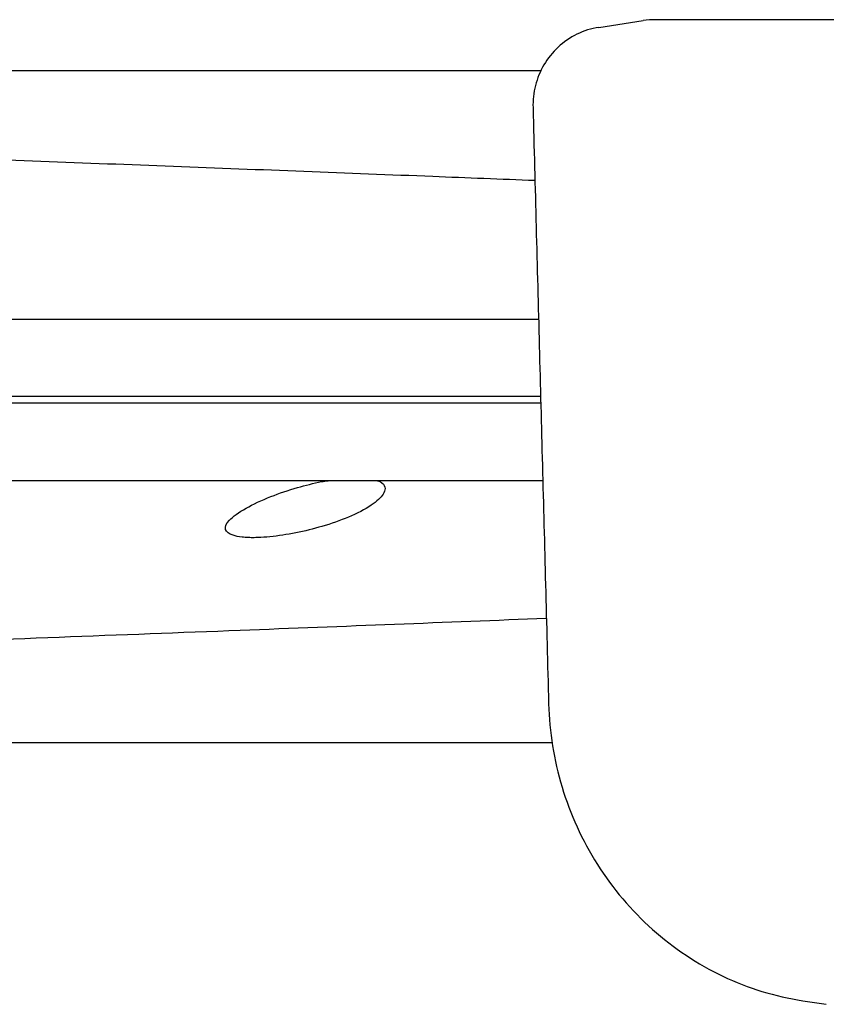
# Model space of a CAD drawing. Units: millimetres. Extents: x 5714 to 7676, y 2807 to 4462.
# Drawn here: x 7391 to 7439, y 3054 to 3112 of the extents above; entities that cross this region are included whole.
import ezdxf

# ---------------------------------------------------------------- set-up
doc = ezdxf.new("R2010")
doc.units = ezdxf.units.MM
doc.layers.add('PV-8BB', color=7, linetype='Continuous')

# ---------------------------------------------------------------- blocks, each defined once
blk = doc.blocks.new('*U4')
at = {"layer": 'PV-8BB'}
for p, q in [((689.217, 1331.549), (691.846, 1331.95)), ((815.001, 1332.007), (692.6, 1332.007)), ((685.757, 1328.967), (589.459, 1328.967)), ((589.594, 1314.187), (685.622, 1314.187)), ((685.743, 1309.588), (589.473, 1309.588)), ((685.753, 1309.187), (589.463, 1309.187)), ((589.342, 1304.588), (685.874, 1304.588)), ((686.429, 1288.967), (588.788, 1288.967)), ((701.341, 1273.627), (702.747, 1273.413))]:
    blk.add_line(p, q, dxfattribs=at)
blk.add_ellipse((692.6, 1326.852), major_axis=(0, -5.155), ratio=0.984808, start_param=3.141593, end_param=3.290652, dxfattribs=at)
for points, knots in [([(689.217, 1331.549), (688.76, 1331.479), (688.316, 1331.34), (687.494, 1330.939), (687.112, 1330.676), (686.452, 1330.058), (686.17, 1329.705), (685.717, 1328.932), (685.548, 1328.518), (685.33, 1327.66), (685.281, 1327.213), (685.292, 1326.774)], [-0.2556681, -0.2556681, -0.2556681, -0.2556681, -0.2045345, -0.2045345, -0.1534008, -0.1534008, -0.1022672, -0.1022672, -0.0511336, -0.0511336, 0, 0, 0, 0]), ([(685.292, 1326.774), (685.354, 1324.408), (685.416, 1322.042), (685.54, 1317.311), (685.602, 1314.945), (685.726, 1310.214), (685.788, 1307.848), (685.912, 1303.116), (685.974, 1300.751), (686.098, 1296.019), (686.16, 1293.653), (686.222, 1291.288)], [-3.60395, -3.60395, -3.60395, -3.60395, -2.88316, -2.88316, -2.16237, -2.16237, -1.44158, -1.44158, -0.72079, -0.72079, 0, 0, 0, 0]), ([(685.406, 1322.43), (683.391, 1322.509), (681.364, 1322.589), (674.253, 1322.869), (669.109, 1323.069), (658.673, 1323.468), (653.383, 1323.668), (647.936, 1323.869), (647.846, 1323.872), (647.755, 1323.875)], [6.424225, 6.424225, 6.424225, 6.424225, 7.197454, 7.197454, 9.12199, 9.12199, 11.046527, 11.046527, 11.07902, 11.07902, 11.07902, 11.07902]), ([(676.201, 1304.515), (676.356, 1304.426), (676.448, 1304.316), (676.499, 1304.087), (676.48, 1303.975), (676.321, 1303.65), (676.103, 1303.426), (675.45, 1302.956), (675.008, 1302.713), (674.015, 1302.276), (673.487, 1302.082), (672.423, 1301.756), (671.902, 1301.622), (670.847, 1301.398), (670.322, 1301.312), (669.575, 1301.227), (669.334, 1301.207), (668.962, 1301.187), (668.825, 1301.183), (668.575, 1301.181), (668.463, 1301.182), (668.222, 1301.191), (668.098, 1301.2), (667.77, 1301.236), (667.589, 1301.273), (667.19, 1301.404), (667.042, 1301.521), (666.952, 1301.824), (667.031, 1302.012), (667.433, 1302.445), (667.772, 1302.69), (668.631, 1303.172), (669.133, 1303.406), (670.19, 1303.822), (670.728, 1304.005), (671.758, 1304.302), (672.24, 1304.42), (672.714, 1304.515)], [-2.61011, -2.61011, -2.61011, -2.61011, -2.470871, -2.470871, -2.357481, -2.357481, -2.162657, -2.162657, -1.95765, -1.95765, -1.775167, -1.775167, -1.61412, -1.61412, -1.450663, -1.450663, -1.367984, -1.367984, -1.31653, -1.31653, -1.270563, -1.270563, -1.213844, -1.213844, -1.109631, -1.109631, -0.931027, -0.931027, -0.736091, -0.736091, -0.524528, -0.524528, -0.326775, -0.326775, -0.152113, -0.152113, -0.003948, -0.003948, -0.003948, -0.003948]), ([(672.714, 1304.515), (672.844, 1304.541), (672.975, 1304.557), (673.274, 1304.583), (673.442, 1304.587), (673.611, 1304.588), (673.615, 1304.588), (673.62, 1304.588)], [-0.0958169, -0.0958169, -0.0958169, -0.0958169, -0.05504552, -0.05504552, -0.00142534, -0.00142534, 0, 0, 0, 0]), ([(675.789, 1304.588), (675.883, 1304.588), (675.968, 1304.583), (676.102, 1304.558), (676.154, 1304.541), (676.201, 1304.515)], [-0.09517825, -0.09517825, -0.09517825, -0.09517825, -0.04153646, -0.04153646, 0, 0, 0, 0]), ([(686.089, 1296.372), (680.115, 1296.136), (674.041, 1295.898), (660.749, 1295.385), (653.5, 1295.11), (638.75, 1294.569), (631.249, 1294.302), (617.113, 1293.82), (610.506, 1293.603), (603.826, 1293.394)], [6.336821, 6.336821, 6.336821, 6.336821, 8.632091, 8.632091, 11.273946, 11.273946, 13.915802, 13.915802, 16.179713, 16.179713, 16.179713, 16.179713]), ([(686.222, 1291.288), (686.266, 1289.626), (686.534, 1287.954), (687.51, 1284.728), (688.214, 1283.179), (690.036, 1280.303), (691.142, 1278.996), (693.656, 1276.752), (695.083, 1275.802), (698.1, 1274.37), (699.701, 1273.877), (701.341, 1273.627)], [-2.36626, -2.36626, -2.36626, -2.36626, -1.941498, -1.941498, -1.516737, -1.516737, -1.091975, -1.091975, -0.667214, -0.667214, -0.242452, -0.242452, -0.242452, -0.242452])]:
    blk.add_open_spline(points, degree=3, knots=knots, dxfattribs=at)
blk = doc.blocks.new('A$C6D252342')
at = {"layer": 'PV-8BB'}
blk.add_blockref('*U4', (1022.098, -1026.717), dxfattribs=at)

msp = doc.modelspace()

# ---------------------------------------------------------------- block references
msp.add_blockref('A$C6D252342', (5713.734, 2807.184))

doc.saveas('drawing.dxf')
